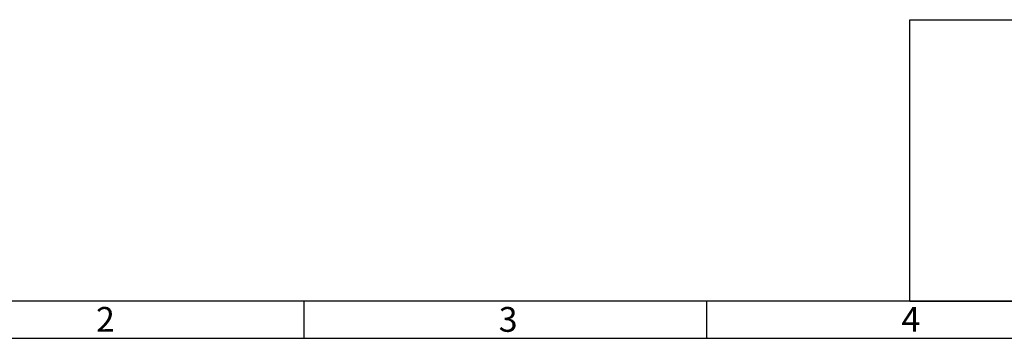
# Model space of a CAD drawing. Units: millimetres. Extents: x 329 to 615, y -2 to 201.
# Drawn here: x 366 to 436, y -2 to 21 of the extents above; entities that cross this region are included whole.
import ezdxf

# ---------------------------------------------------------------- set-up
doc = ezdxf.new("R2010")
doc.units = ezdxf.units.MM
doc.styles.add('A', font='ROMANS.shx')

msp = doc.modelspace()

# ---------------------------------------------------------------- linework, layer by layer
at = {"linetype": 'Continuous', "lineweight": -3}
for p, q in [((428.967, 0.875), (428.967, 20.928)), ((428.967, 20.928), (495.589, 20.928)), ((612.421, 0.875), (331.174, 0.875)), ((385.833, 0.875), (385.833, -1.775)), ((414.488, 0.875), (414.488, -1.775)), ((428.967, 0.875), (495.589, 0.875)), ((328.524, -1.775), (615.071, -1.775))]:
    msp.add_line(p, q, dxfattribs=at)

# ---------------------------------------------------------------- texts
at = {"linetype": 'Continuous', "lineweight": -3, "char_height": 1.767, "width": 0.96693, "attachment_point": 1, "style": 'A'}
for s, insert in [('2', (371.057, 0.457)), ('3', (399.712, 0.457)), ('4', (428.367, 0.457))]:
    msp.add_mtext(s, dxfattribs=dict(at, insert=insert))

doc.saveas('drawing.dxf')
